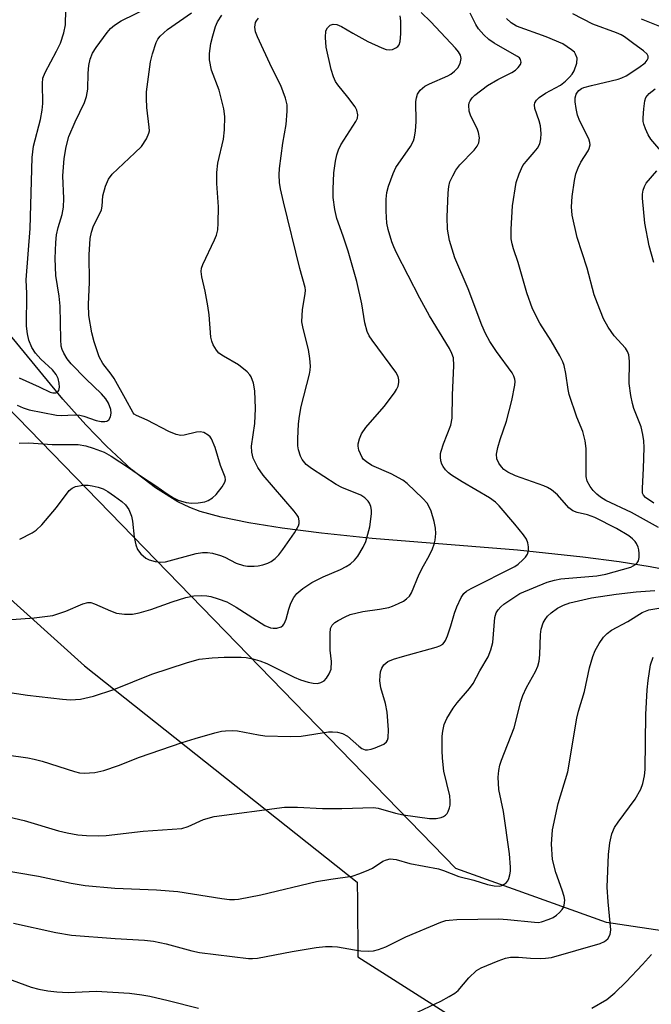
# Model space of a CAD drawing. Units: inches. Extents: x 1165771 to 1171771, y 545459 to 549459.
# Drawn here: x 1170642 to 1170780, y 547642 to 547857 of the extents above; entities that cross this region are included whole.
import ezdxf

# ---------------------------------------------------------------- set-up
doc = ezdxf.new("R2010")
doc.units = ezdxf.units.IN
doc.header["$MEASUREMENT"] = 0
for name, color, linetype in [('HYDRO-Single Line Stream', 4, 'Continuous'), ('NTRL-Pasture Land', 2, 'Continuous'), ('NTRL-Trees', 3, 'Continuous'), ('Undefined', 1, 'Continuous')]:
    doc.layers.add(name, color=color, linetype=linetype)

msp = doc.modelspace()

# ---------------------------------------------------------------- linework, layer by layer
at = {"layer": 'HYDRO-Single Line Stream'}
msp.add_lwpolyline([(1170785.41, 547736.67), (1170779.42, 547737.86), (1170772.6, 547738.96), (1170764.7, 547739.99), (1170750.42, 547741.46), (1170718.73, 547744.06), (1170707.63, 547745.18), (1170699.05, 547746.3), (1170691.78, 547747.47), (1170685.76, 547748.7), (1170681.18, 547749.96), (1170678.91, 547750.82), (1170676.3, 547752.06), (1170671.41, 547755.06), (1170666.19, 547759.12), (1170660.7, 547764.19), (1170656.22, 547768.82), (1170651.2, 547774.44), (1170631.71, 547798.07)], dxfattribs=at)
at = {"layer": 'NTRL-Pasture Land'}
msp.add_polyline3d([(1169341.14, 548226.29, 0), (1169440.6, 548267.65, 0), (1169527.54, 548317.37, 0), (1169618.43, 548363.45, 0), (1169700.65, 548371.9, 0), (1169770.37, 548316.32, 0), (1169839.03, 548272.06, 0), (1169919.89, 548212.05, 0), (1169969.14, 548189.09, 0), (1170026.41, 548154.82, 0), (1170111.18, 548097.32, 0), (1170213.44, 548044.23, 0), (1170282.42, 548009.67, 0), (1170352.66, 547971.91, 0), (1170414.18, 547946.03, 0), (1170455.13, 547912.78, 0), (1170541.38, 547842.08, 0), (1170606.51, 547760.69, 0), (1170655.94, 547716.27, 0), (1170715.46, 547669.04, 0), (1170715.52, 547664.88, 0), (1170715.57, 547652.78, 0), (1170756.33, 547626.9, 0)], dxfattribs=at)
at = {"layer": 'NTRL-Trees'}
msp.add_lwpolyline([(1170837.6, 547629.34), (1170811.98, 547654.07), (1170784.89, 547658.04), (1170769.87, 547660.23), (1170736.95, 547672.06), (1170608.59, 547804.05)], dxfattribs=at)
at = {"layer": 'Undefined'}
for points in [[(1170641.22, 547773.1, 290), (1170642.53, 547772.54, 290), (1170643.87, 547772.11, 290), (1170649.79, 547770.92, 290), (1170650.84, 547770.89, 290), (1170653.77, 547771.01, 290), (1170654.94, 547770.91, 290), (1170655.8, 547770.7, 290), (1170658.46, 547769.76, 290), (1170659.57, 547769.55, 290), (1170660.36, 547769.55, 290), (1170660.83, 547769.66, 290), (1170661.21, 547769.91, 290), (1170661.59, 547770.56, 290), (1170661.76, 547771.35, 290), (1170661.66, 547772.19, 290), (1170661.16, 547773.58, 290), (1170660.59, 547774.53, 290), (1170659.64, 547775.63, 290), (1170656.21, 547778.87, 290), (1170653.02, 547782.15, 290), (1170652.18, 547783.25, 290), (1170651.41, 547784.5, 290), (1170651.03, 547785.3, 290), (1170650.84, 547786.03, 290), (1170650.74, 547787.42, 290), (1170650.6, 547794.71, 290), (1170650.37, 547796.89, 290), (1170649.66, 547801.38, 290), (1170649.55, 547805.14, 290), (1170649.68, 547808.6, 290), (1170649.83, 547810.3, 290), (1170650.18, 547811.92, 290), (1170651.07, 547814.75, 290), (1170651.34, 547816.34, 290), (1170651.39, 547818.22, 290), (1170651.21, 547823.19, 290), (1170651.47, 547826.93, 290), (1170651.91, 547829.5, 290), (1170652.54, 547831.75, 290), (1170653.9, 547834.97, 290), (1170655.91, 547839.14, 290), (1170656.4, 547840.47, 290), (1170656.67, 547842.08, 290), (1170656.7, 547845.55, 290), (1170656.85, 547847.24, 290), (1170657.14, 547848.62, 290), (1170657.68, 547849.93, 290), (1170658.45, 547851.15, 290), (1170660.89, 547854.4, 290), (1170661.62, 547855.27, 290), (1170662.46, 547856.06, 290), (1170663.93, 547856.99, 290), (1170670.05, 547859.95, 290)], [(1170636.22, 547710.97, 298), (1170643.51, 547709.88, 298), (1170651.11, 547708.98, 298), (1170652.88, 547708.84, 298), (1170655.09, 547708.97, 298), (1170657.89, 547709.62, 298), (1170662.37, 547711.09, 298), (1170670.66, 547714.42, 298), (1170678.22, 547716.92, 298), (1170680.98, 547717.7, 298), (1170683.81, 547718.02, 298), (1170686.43, 547718.15, 298), (1170690.11, 547718.16, 298), (1170691.24, 547718.07, 298), (1170692.65, 547717.81, 298), (1170694.17, 547717.38, 298), (1170695.72, 547716.76, 298), (1170701.66, 547713.8, 298), (1170703.06, 547713.22, 298), (1170704.72, 547712.71, 298), (1170705.87, 547712.48, 298), (1170706.75, 547712.44, 298), (1170707.54, 547712.6, 298), (1170708.22, 547712.98, 298), (1170708.78, 547713.57, 298), (1170709.36, 547714.52, 298), (1170709.74, 547715.55, 298), (1170709.87, 547717.2, 298), (1170709.58, 547719.68, 298), (1170709.53, 547723.33, 298), (1170709.64, 547724.42, 298), (1170709.98, 547725.16, 298), (1170710.57, 547725.7, 298), (1170711.29, 547726.15, 298), (1170712.84, 547726.97, 298), (1170713.9, 547727.43, 298), (1170716.7, 547728.09, 298), (1170720.33, 547728.59, 298), (1170722.36, 547728.99, 298), (1170723.18, 547729.27, 298), (1170724.5, 547729.86, 298), (1170725.53, 547730.39, 298), (1170726.24, 547730.86, 298), (1170726.85, 547731.46, 298), (1170727.32, 547732.17, 298), (1170728.95, 547736.25, 298), (1170729.9, 547738.07, 298), (1170731.19, 547740.28, 298), (1170731.9, 547741.79, 298), (1170732.27, 547742.83, 298), (1170732.44, 547743.69, 298), (1170732.58, 547745.16, 298), (1170732.54, 547746.32, 298), (1170732.23, 547747.75, 298), (1170731.59, 547750.01, 298), (1170731.26, 547750.82, 298), (1170730.69, 547751.73, 298), (1170729.79, 547752.75, 298), (1170726.34, 547756.02, 298), (1170725.39, 547756.79, 298), (1170722.86, 547758.12, 298), (1170718.65, 547760, 298), (1170717.45, 547760.73, 298), (1170716.84, 547761.28, 298), (1170716.51, 547761.74, 298), (1170715.82, 547763.33, 298), (1170715.66, 547764.17, 298), (1170715.69, 547764.72, 298), (1170715.95, 547765.81, 298), (1170716.39, 547766.87, 298), (1170717.37, 547768.28, 298), (1170721.35, 547772.85, 298), (1170723.59, 547775.8, 298), (1170724.05, 547776.52, 298), (1170724.37, 547777.29, 298), (1170724.55, 547778.09, 298), (1170724.56, 547778.63, 298), (1170724.39, 547779.36, 298), (1170723.86, 547780.33, 298), (1170718.69, 547787.32, 298), (1170718.07, 547788.28, 298), (1170717.63, 547789.22, 298), (1170717.13, 547791.07, 298), (1170716.47, 547795.21, 298), (1170715.37, 547800.1, 298), (1170713.51, 547806.75, 298), (1170712.42, 547810.03, 298), (1170711.01, 547813.83, 298), (1170710.57, 547815.81, 298), (1170710.21, 547818.44, 298), (1170710.21, 547820.22, 298), (1170710.38, 547823.79, 298), (1170710.7, 547826.35, 298), (1170711, 547827.76, 298), (1170711.38, 547828.86, 298), (1170711.89, 547829.89, 298), (1170715.18, 547834.99, 298), (1170715.5, 547835.74, 298), (1170715.6, 547836.5, 298), (1170715.39, 547837.5, 298), (1170715, 547838.23, 298), (1170713.44, 547840.3, 298), (1170711.21, 547843.04, 298), (1170710.74, 547843.75, 298), (1170710.26, 547844.74, 298), (1170709.78, 547846.39, 298), (1170708.71, 547851.21, 298), (1170708.52, 547853.31, 298), (1170708.59, 547854.76, 298), (1170708.94, 547855.48, 298), (1170709.53, 547856.01, 298), (1170710.24, 547856.26, 298), (1170710.99, 547856.17, 298), (1170712.01, 547855.77, 298), (1170714.49, 547854.25, 298), (1170717.75, 547852.46, 298), (1170720.81, 547851.09, 298), (1170721.75, 547850.75, 298), (1170722.46, 547850.62, 298), (1170723.18, 547850.7, 298), (1170723.88, 547851.05, 298), (1170724.29, 547851.37, 298), (1170724.61, 547851.76, 298), (1170724.85, 547852.49, 298), (1170724.99, 547854.14, 298), (1170724.95, 547856.98, 298), (1170724.84, 547858.06, 298)], [(1170638.92, 547696.84, 300), (1170643.58, 547696.18, 300), (1170644.98, 547695.9, 300), (1170646.66, 547695.44, 300), (1170653.72, 547693.19, 300), (1170654.83, 547692.92, 300), (1170655.88, 547692.81, 300), (1170658.2, 547693, 300), (1170660.18, 547693.39, 300), (1170663.35, 547694.5, 300), (1170667.96, 547696.35, 300), (1170677.27, 547699.52, 300), (1170680.11, 547700.43, 300), (1170684.4, 547701.65, 300), (1170685.84, 547702, 300), (1170686.72, 547702.11, 300), (1170688.18, 547702.15, 300), (1170689.35, 547702.07, 300), (1170693.89, 547701.19, 300), (1170695.32, 547700.99, 300), (1170700.92, 547700.84, 300), (1170703.25, 547700.92, 300), (1170709.18, 547701.84, 300), (1170710.04, 547701.87, 300), (1170711.17, 547701.79, 300), (1170712.21, 547701.51, 300), (1170713.33, 547700.9, 300), (1170715.79, 547698.72, 300), (1170716.48, 547698.21, 300), (1170717.17, 547697.95, 300), (1170717.67, 547697.93, 300), (1170718.5, 547698.1, 300), (1170719.35, 547698.38, 300), (1170721.23, 547699.19, 300), (1170721.81, 547699.69, 300), (1170722.04, 547700.06, 300), (1170722.19, 547700.53, 300), (1170722.27, 547702.27, 300), (1170722.02, 547706.12, 300), (1170721.62, 547708.03, 300), (1170720.64, 547711.45, 300), (1170720.42, 547713, 300), (1170720.43, 547714.13, 300), (1170720.56, 547714.98, 300), (1170720.83, 547715.77, 300), (1170721.29, 547716.46, 300), (1170722.11, 547717.18, 300), (1170723.38, 547717.74, 300), (1170725.31, 547718.33, 300), (1170732.66, 547720.35, 300), (1170733.47, 547720.64, 300), (1170734.14, 547721.02, 300), (1170734.45, 547721.34, 300), (1170734.74, 547721.78, 300), (1170735.18, 547722.8, 300), (1170735.9, 547724.97, 300), (1170736.68, 547727.78, 300), (1170737.19, 547729.1, 300), (1170738.12, 547731.15, 300), (1170738.75, 547732.04, 300), (1170739.34, 547732.55, 300), (1170740.34, 547733.15, 300), (1170749.82, 547737.96, 300), (1170750.55, 547738.46, 300), (1170751.61, 547739.38, 300), (1170752.18, 547739.97, 300), (1170752.61, 547740.63, 300), (1170752.8, 547741.42, 300), (1170752.82, 547742.25, 300), (1170752.71, 547743.08, 300), (1170752.39, 547743.86, 300), (1170751.73, 547744.83, 300), (1170749.88, 547747.16, 300), (1170746.47, 547751.16, 300), (1170745.65, 547751.93, 300), (1170744.33, 547752.91, 300), (1170738.33, 547756.4, 300), (1170736, 547757.87, 300), (1170735.35, 547758.4, 300), (1170734.73, 547759.04, 300), (1170734.2, 547759.74, 300), (1170733.92, 547760.24, 300), (1170733.7, 547760.99, 300), (1170733.61, 547761.78, 300), (1170733.64, 547762.58, 300), (1170733.74, 547763.11, 300), (1170734.26, 547764.69, 300), (1170735.86, 547768.78, 300), (1170736.18, 547770.26, 300), (1170736.28, 547775.3, 300), (1170736.56, 547781.75, 300), (1170736.46, 547783.43, 300), (1170736.12, 547784.42, 300), (1170735.57, 547785.46, 300), (1170731.26, 547792.62, 300), (1170729.1, 547796.44, 300), (1170724.02, 547806.38, 300), (1170723.42, 547807.69, 300), (1170723.04, 547808.76, 300), (1170722.22, 547811.48, 300), (1170721.92, 547812.86, 300), (1170721.78, 547815.46, 300), (1170721.76, 547818.06, 300), (1170721.94, 547819.51, 300), (1170722.31, 547820.92, 300), (1170723.31, 547823.66, 300), (1170723.9, 547824.98, 300), (1170727.08, 547829.56, 300), (1170727.74, 547830.77, 300), (1170727.99, 547831.56, 300), (1170728.2, 547832.96, 300), (1170728.35, 547834.96, 300), (1170728.25, 547839.36, 300), (1170728.38, 547840.18, 300), (1170728.62, 547840.94, 300), (1170729.18, 547841.84, 300), (1170730.21, 547842.71, 300), (1170731.25, 547843.25, 300), (1170735.2, 547844.94, 300), (1170735.88, 547845.34, 300), (1170736.7, 547845.97, 300), (1170737.38, 547846.73, 300), (1170737.91, 547847.67, 300), (1170738.16, 547848.75, 300), (1170737.98, 547849.51, 300), (1170737.54, 547850.23, 300), (1170736.91, 547850.98, 300), (1170731.54, 547856.73, 300), (1170729.42, 547858.76, 300)], [(1170639.33, 547683.33, 302), (1170642.8, 547682.51, 302), (1170650.27, 547680.29, 302), (1170652.17, 547679.8, 302), (1170654.45, 547679.39, 302), (1170656.4, 547679.25, 302), (1170658.98, 547679.2, 302), (1170660.65, 547679.26, 302), (1170668.73, 547680.2, 302), (1170677.17, 547680.8, 302), (1170678.53, 547681.18, 302), (1170681.9, 547682.76, 302), (1170684.27, 547683.42, 302), (1170699.6, 547685.41, 302), (1170702.42, 547685.43, 302), (1170707.89, 547685.17, 302), (1170712.08, 547685.13, 302), (1170719.02, 547685.39, 302), (1170720.06, 547685.23, 302), (1170723.83, 547684.14, 302), (1170725.5, 547683.75, 302), (1170731.26, 547682.98, 302), (1170732.68, 547682.93, 302), (1170733.77, 547683.16, 302), (1170734.27, 547683.37, 302), (1170734.7, 547683.65, 302), (1170735.05, 547684.05, 302), (1170735.32, 547684.51, 302), (1170735.61, 547685.28, 302), (1170735.72, 547685.84, 302), (1170735.75, 547686.72, 302), (1170735.65, 547687.91, 302), (1170734.36, 547693.31, 302), (1170734.05, 547696.09, 302), (1170733.97, 547697.78, 302), (1170734.03, 547700.9, 302), (1170734.14, 547702.04, 302), (1170734.44, 547703.46, 302), (1170735.01, 547704.8, 302), (1170736.4, 547707.06, 302), (1170737.3, 547708.22, 302), (1170739.96, 547711.32, 302), (1170740.76, 547712.41, 302), (1170742.23, 547715.15, 302), (1170744.05, 547718.2, 302), (1170744.65, 547719.75, 302), (1170745.07, 547721.36, 302), (1170745.47, 547726.8, 302), (1170745.79, 547727.81, 302), (1170746.21, 547728.5, 302), (1170746.8, 547729.13, 302), (1170747.48, 547729.69, 302), (1170750.91, 547732.02, 302), (1170756.92, 547734.49, 302), (1170758.5, 547734.97, 302), (1170759.86, 547735.26, 302), (1170767.72, 547735.91, 302), (1170769.7, 547736.24, 302), (1170775.17, 547737.81, 302), (1170776.18, 547738.35, 302), (1170776.58, 547738.71, 302), (1170776.84, 547739.14, 302), (1170777, 547739.91, 302), (1170777.02, 547740.73, 302), (1170776.92, 547741.56, 302), (1170776.76, 547742.13, 302), (1170776.4, 547742.93, 302), (1170776.09, 547743.42, 302), (1170775.57, 547743.99, 302), (1170774.76, 547744.65, 302), (1170772.06, 547746.22, 302), (1170767.3, 547748.63, 302), (1170765.7, 547749.23, 302), (1170763.49, 547749.7, 302), (1170762.51, 547750.08, 302), (1170761.66, 547750.72, 302), (1170759.15, 547753.55, 302), (1170757.88, 547754.62, 302), (1170756.96, 547755.19, 302), (1170756.18, 547755.56, 302), (1170750.02, 547757.72, 302), (1170748.31, 547758.5, 302), (1170747.48, 547759.1, 302), (1170746.95, 547759.64, 302), (1170746.35, 547760.49, 302), (1170745.93, 547761.43, 302), (1170745.83, 547762.47, 302), (1170746.11, 547763.92, 302), (1170746.62, 547765.64, 302), (1170748.05, 547769.66, 302), (1170749.21, 547774.14, 302), (1170749.85, 547777.49, 302), (1170749.91, 547778.32, 302), (1170749.87, 547778.81, 302), (1170749.65, 547779.48, 302), (1170749.26, 547780.17, 302), (1170745.84, 547784.84, 302), (1170744.41, 547787.04, 302), (1170743.48, 547788.75, 302), (1170742.68, 547790.57, 302), (1170739.69, 547798.47, 302), (1170736.74, 547805.26, 302), (1170735.59, 547809.04, 302), (1170735.17, 547811.49, 302), (1170735.09, 547814.17, 302), (1170735.27, 547819.46, 302), (1170735.42, 547820.83, 302), (1170735.69, 547821.83, 302), (1170736.29, 547823.13, 302), (1170736.99, 547824.38, 302), (1170737.88, 547825.54, 302), (1170741, 547828.75, 302), (1170741.66, 547829.64, 302), (1170742.01, 547830.37, 302), (1170742.11, 547831.48, 302), (1170741.92, 547832.63, 302), (1170741.6, 547833.46, 302), (1170740.27, 547836.15, 302), (1170739.92, 547837.23, 302), (1170739.8, 547838.57, 302), (1170739.89, 547839.08, 302), (1170740.08, 547839.52, 302), (1170740.52, 547840.14, 302), (1170741.12, 547840.72, 302), (1170743.92, 547842.86, 302), (1170746.12, 547844.16, 302), (1170749.17, 547845.68, 302), (1170749.97, 547846.23, 302), (1170750.61, 547846.82, 302), (1170751.09, 547847.47, 302), (1170751.22, 547847.92, 302), (1170751.1, 547848.54, 302), (1170750.85, 547848.89, 302), (1170750.47, 547849.19, 302), (1170747.21, 547850.98, 302), (1170745.32, 547852.13, 302), (1170744.21, 547852.93, 302), (1170743.09, 547853.9, 302), (1170741.92, 547855.2, 302), (1170741.35, 547856.18, 302), (1170740.1, 547858.67, 302)], [(1170640.09, 547726.4, 296), (1170644.94, 547726.7, 296), (1170649.02, 547727.27, 296), (1170651.87, 547728.17, 296), (1170655.58, 547729.79, 296), (1170656.65, 547730.09, 296), (1170657.32, 547730.05, 296), (1170658.13, 547729.79, 296), (1170661.59, 547728.23, 296), (1170662.95, 547727.73, 296), (1170664.67, 547727.52, 296), (1170666.4, 547727.54, 296), (1170667.84, 547727.83, 296), (1170670.41, 547728.55, 296), (1170675.04, 547730.25, 296), (1170678.08, 547731.16, 296), (1170679.77, 547731.51, 296), (1170681.5, 547731.58, 296), (1170682.66, 547731.53, 296), (1170683.49, 547731.37, 296), (1170685.11, 547730.88, 296), (1170686.97, 547730.2, 296), (1170689, 547729.09, 296), (1170695.28, 547725.07, 296), (1170696.56, 547724.58, 296), (1170697.09, 547724.5, 296), (1170697.89, 547724.51, 296), (1170698.86, 547724.76, 296), (1170699.25, 547725.04, 296), (1170699.54, 547725.45, 296), (1170699.97, 547726.44, 296), (1170700.5, 547728.64, 296), (1170700.96, 547729.95, 296), (1170701.59, 547731.17, 296), (1170702.26, 547732.01, 296), (1170703.62, 547733.13, 296), (1170705.57, 547734.42, 296), (1170708.03, 547735.67, 296), (1170711.79, 547737.26, 296), (1170713.04, 547737.91, 296), (1170714, 547738.52, 296), (1170714.88, 547739.3, 296), (1170715.6, 547740.18, 296), (1170716.75, 547742.12, 296), (1170717.33, 547743.39, 296), (1170718.22, 547746.6, 296), (1170718.59, 547749.41, 296), (1170718.56, 547750.23, 296), (1170718.39, 547751.01, 296), (1170718.1, 547751.75, 296), (1170717.83, 547752.18, 296), (1170717.13, 547752.9, 296), (1170716.26, 547753.46, 296), (1170712.13, 547755.15, 296), (1170710.85, 547755.79, 296), (1170705.46, 547759.28, 296), (1170704.33, 547760.21, 296), (1170703.45, 547761.26, 296), (1170703.06, 547762.01, 296), (1170702.64, 547763.4, 296), (1170702.52, 547764.27, 296), (1170702.51, 547765.77, 296), (1170702.64, 547769.07, 296), (1170702.83, 547770.72, 296), (1170703.23, 547772.86, 296), (1170705.06, 547779.9, 296), (1170705.21, 547780.76, 296), (1170705.25, 547781.6, 296), (1170705.11, 547783.3, 296), (1170704.83, 547785.28, 296), (1170703.64, 547789.88, 296), (1170703.4, 547791.33, 296), (1170703.49, 547794.02, 296), (1170704.1, 547797.42, 296), (1170704.15, 547798.25, 296), (1170704.09, 547798.77, 296), (1170702.96, 547802.91, 296), (1170699.34, 547817.49, 296), (1170698.69, 547820.3, 296), (1170698.47, 547821.7, 296), (1170698.41, 547823.36, 296), (1170698.47, 547824.75, 296), (1170699.24, 547830.25, 296), (1170699.92, 547834.32, 296), (1170700.14, 547837.23, 296), (1170700.14, 547838.67, 296), (1170699.81, 547840.09, 296), (1170698.75, 547842.85, 296), (1170696.84, 547846.71, 296), (1170693.72, 547853.49, 296), (1170693.29, 547854.59, 296), (1170693.14, 547855.62, 296), (1170693.27, 547856.59, 296), (1170693.46, 547857, 296), (1170693.91, 547857.58, 296)], [(1170641.64, 547779.1, 288), (1170646.03, 547777.16, 288), (1170648.45, 547775.93, 288), (1170648.99, 547775.79, 288), (1170649.69, 547775.82, 288), (1170650.05, 547775.99, 288), (1170650.31, 547776.31, 288), (1170650.47, 547777.06, 288), (1170650.43, 547777.92, 288), (1170650.18, 547778.92, 288), (1170649.77, 547779.81, 288), (1170648.97, 547780.81, 288), (1170646.41, 547783.17, 288), (1170645.24, 547784.5, 288), (1170644.42, 547785.71, 288), (1170643.76, 547787.33, 288), (1170643.47, 547788.67, 288), (1170643.28, 547790.33, 288), (1170643.33, 547797.51, 288), (1170643.23, 547800.49, 288), (1170644.05, 547811.69, 288), (1170644.5, 547827.17, 288), (1170644.83, 547829.6, 288), (1170646.33, 547835.48, 288), (1170646.73, 547837.48, 288), (1170646.82, 547838.93, 288), (1170646.78, 547843.3, 288), (1170646.87, 547844.44, 288), (1170647.32, 547845.71, 288), (1170649.83, 547850.32, 288), (1170650.71, 547852.13, 288), (1170651.44, 547854.39, 288), (1170651.8, 547856.13, 288), (1170651.88, 547859.4, 288)], [(1170641.69, 547764.84, 292), (1170643.78, 547764.88, 292), (1170648.85, 547764.57, 292), (1170654.56, 547764.51, 292), (1170656.19, 547764.28, 292), (1170657.81, 547763.77, 292), (1170660.21, 547762.84, 292), (1170661.75, 547761.98, 292), (1170665.53, 547759.55, 292), (1170668.38, 547757.57, 292), (1170671.53, 547755.56, 292), (1170673.97, 547753.8, 292), (1170675.37, 547752.89, 292), (1170676.41, 547752.4, 292), (1170678.1, 547751.91, 292), (1170679.26, 547751.78, 292), (1170680.73, 547751.84, 292), (1170682.18, 547752.05, 292), (1170682.94, 547752.34, 292), (1170683.84, 547752.9, 292), (1170684.67, 547753.67, 292), (1170685.97, 547755.32, 292), (1170686.56, 547756.3, 292), (1170686.71, 547756.81, 292), (1170686.65, 547757.44, 292), (1170685.61, 547759.98, 292), (1170684.46, 547763.89, 292), (1170683.68, 547765.78, 292), (1170683.36, 547766.24, 292), (1170682.95, 547766.6, 292), (1170681.98, 547767.13, 292), (1170681.19, 547767.32, 292), (1170680.4, 547767.25, 292), (1170677.71, 547766.56, 292), (1170676.99, 547766.54, 292), (1170675.94, 547766.75, 292), (1170674.35, 547767.4, 292), (1170669.58, 547769.84, 292), (1170667.26, 547770.9, 292), (1170666.81, 547771.19, 292), (1170666.54, 547771.47, 292), (1170664.91, 547774.53, 292), (1170662.4, 547778.93, 292), (1170661.75, 547779.92, 292), (1170659.9, 547782.21, 292), (1170659.13, 547783.64, 292), (1170658.05, 547786.94, 292), (1170657.54, 547788.91, 292), (1170656.91, 547792.67, 292), (1170656.8, 547795.07, 292), (1170657.05, 547799.96, 292), (1170656.98, 547805.95, 292), (1170657.18, 547809.47, 292), (1170657.48, 547810.86, 292), (1170657.91, 547812.22, 292), (1170659.31, 547814.94, 292), (1170659.61, 547815.71, 292), (1170659.79, 547816.56, 292), (1170659.97, 547818.79, 292), (1170660.51, 547820.92, 292), (1170661.2, 547822.42, 292), (1170662, 547823.54, 292), (1170666.95, 547828.16, 292), (1170668.35, 547829.59, 292), (1170669.47, 547831.25, 292), (1170670.01, 547832.5, 292), (1170670.09, 547832.98, 292), (1170670.08, 547833.81, 292), (1170669.57, 547838.04, 292), (1170669.45, 547840.04, 292), (1170669.49, 547841.47, 292), (1170670.36, 547848.06, 292), (1170670.79, 547849.74, 292), (1170671.59, 547852.21, 292), (1170671.96, 547852.98, 292), (1170672.43, 547853.61, 292), (1170674.02, 547855.09, 292), (1170679.31, 547858.75, 292)], [(1170641.79, 547743.86, 294), (1170644.51, 547745.29, 294), (1170645.42, 547745.87, 294), (1170646.63, 547747.05, 294), (1170649.84, 547750.83, 294), (1170652.56, 547754.5, 294), (1170653.21, 547755.02, 294), (1170653.97, 547755.37, 294), (1170655.62, 547755.64, 294), (1170656.75, 547755.66, 294), (1170657.59, 547755.56, 294), (1170658.95, 547755.23, 294), (1170660, 547754.85, 294), (1170661, 547754.29, 294), (1170662.45, 547753.31, 294), (1170664.05, 547752.11, 294), (1170664.89, 547751.36, 294), (1170665.64, 547750.33, 294), (1170666.2, 547748.89, 294), (1170666.39, 547747.85, 294), (1170666.77, 547744.33, 294), (1170667.12, 547742.65, 294), (1170667.52, 547741.61, 294), (1170668.21, 547740.72, 294), (1170669.29, 547739.78, 294), (1170670.02, 547739.37, 294), (1170671.37, 547739.01, 294), (1170672.48, 547738.87, 294), (1170673.6, 547738.94, 294), (1170680.3, 547740.74, 294), (1170681.67, 547740.97, 294), (1170682.75, 547741, 294), (1170683.89, 547740.84, 294), (1170685.61, 547740.36, 294), (1170686.59, 547739.94, 294), (1170689.04, 547738.66, 294), (1170690.65, 547738.12, 294), (1170691.49, 547738.01, 294), (1170692.94, 547738.02, 294), (1170693.81, 547738.09, 294), (1170694.89, 547738.31, 294), (1170695.94, 547738.63, 294), (1170696.67, 547739, 294), (1170697.54, 547739.7, 294), (1170698.33, 547740.51, 294), (1170699.21, 547741.63, 294), (1170701.75, 547745.28, 294), (1170702.64, 547746.8, 294), (1170702.78, 547747.33, 294), (1170702.79, 547747.88, 294), (1170702.61, 547748.68, 294), (1170702.36, 547749.15, 294), (1170701.68, 547750.02, 294), (1170694.93, 547757.84, 294), (1170693.8, 547759.56, 294), (1170692.76, 547761.59, 294), (1170692.42, 547762.85, 294), (1170692.37, 547764.16, 294), (1170693.14, 547769.14, 294), (1170693.29, 547772.37, 294), (1170693.12, 547776.22, 294), (1170692.82, 547777.95, 294), (1170692.31, 547779.3, 294), (1170692, 547779.77, 294), (1170691.4, 547780.41, 294), (1170689.56, 547781.91, 294), (1170686.24, 547783.84, 294), (1170685.28, 547784.5, 294), (1170684.72, 547785.11, 294), (1170684, 547786.32, 294), (1170683.69, 547787.11, 294), (1170683.52, 547787.94, 294), (1170683.11, 547792.81, 294), (1170682.83, 547794.83, 294), (1170682.27, 547798, 294), (1170681.52, 547801.15, 294), (1170681.38, 547802.28, 294), (1170681.47, 547803.01, 294), (1170681.74, 547803.8, 294), (1170684.34, 547809.17, 294), (1170684.73, 547810.24, 294), (1170685, 547811.38, 294), (1170685.14, 547812.84, 294), (1170685.17, 547816.41, 294), (1170684.78, 547821.52, 294), (1170684.85, 547823.85, 294), (1170685.07, 547825.9, 294), (1170686.25, 547831.16, 294), (1170686.47, 547833.18, 294), (1170686.55, 547836.07, 294), (1170686.32, 547837.81, 294), (1170685.3, 547841.87, 294), (1170683.64, 547846.24, 294), (1170683.18, 547848.43, 294), (1170683.21, 547849.81, 294), (1170683.54, 547852.02, 294), (1170683.92, 547853.72, 294), (1170684.51, 547855.71, 294), (1170684.98, 547856.76, 294), (1170685.94, 547858.2, 294)], [(1170781.18, 547746.44, 304), (1170775.29, 547749.73, 304), (1170769.74, 547752.33, 304), (1170768.58, 547753.06, 304), (1170767.72, 547753.73, 304), (1170766.96, 547754.49, 304), (1170766.29, 547755.35, 304), (1170765.65, 547756.54, 304), (1170765.45, 547757.53, 304), (1170765.41, 547763.64, 304), (1170765.22, 547765.38, 304), (1170764.66, 547767.38, 304), (1170763.37, 547770.5, 304), (1170761.74, 547775.42, 304), (1170761.49, 547776.55, 304), (1170761.02, 547780.04, 304), (1170760.64, 547781.76, 304), (1170760.32, 547782.57, 304), (1170759.65, 547783.86, 304), (1170757.75, 547787.16, 304), (1170755.31, 547791, 304), (1170753.71, 547794.14, 304), (1170752.5, 547797.64, 304), (1170750.58, 547804.24, 304), (1170749.53, 547807.24, 304), (1170749.24, 547808.33, 304), (1170749.05, 547809.43, 304), (1170749.05, 547811.52, 304), (1170749.34, 547816.59, 304), (1170750.15, 547821.7, 304), (1170750.79, 547823.58, 304), (1170751.63, 547825.38, 304), (1170752.3, 547826.32, 304), (1170754.07, 547828.3, 304), (1170754.77, 547829.19, 304), (1170755.28, 547830.17, 304), (1170755.56, 547831.24, 304), (1170755.63, 547832.36, 304), (1170755.47, 547834.08, 304), (1170755.2, 547835.18, 304), (1170754.25, 547837.85, 304), (1170754.15, 547838.63, 304), (1170754.24, 547839.07, 304), (1170754.55, 547839.68, 304), (1170755.13, 547840.23, 304), (1170756.57, 547841.16, 304), (1170759.83, 547842.94, 304), (1170760.94, 547843.78, 304), (1170761.8, 547844.67, 304), (1170762.34, 547845.35, 304), (1170762.78, 547846.09, 304), (1170763.36, 547847.75, 304), (1170763.47, 547848.84, 304), (1170763.13, 547849.72, 304), (1170762.84, 547850.12, 304), (1170762.23, 547850.68, 304), (1170760.31, 547851.92, 304), (1170756.67, 547853.49, 304), (1170750.19, 547855.83, 304), (1170749.04, 547856.5, 304), (1170748, 547857.49, 304)], [(1170780.21, 547751.74, 306), (1170778.37, 547752.96, 306), (1170777.91, 547753.5, 306), (1170777.75, 547753.92, 306), (1170777.68, 547754.99, 306), (1170777.95, 547759.28, 306), (1170778.06, 547763.92, 306), (1170778.02, 547765.36, 306), (1170777.81, 547766.74, 306), (1170777.42, 547768.38, 306), (1170775.8, 547772.42, 306), (1170775.5, 547773.47, 306), (1170775.16, 547775.22, 306), (1170774.8, 547777.83, 306), (1170774.87, 547782.69, 306), (1170774.72, 547784.09, 306), (1170774.44, 547784.83, 306), (1170774.02, 547785.53, 306), (1170771.52, 547788.24, 306), (1170770.2, 547790.14, 306), (1170769.22, 547791.94, 306), (1170767.87, 547795.27, 306), (1170767.19, 547797.21, 306), (1170765.61, 547802.99, 306), (1170763.46, 547809.68, 306), (1170762.37, 547814.55, 306), (1170762.19, 547816.42, 306), (1170762.4, 547818.66, 306), (1170762.9, 547822.16, 306), (1170763.19, 547823.59, 306), (1170763.66, 547824.89, 306), (1170764.26, 547826.15, 306), (1170765.89, 547828.61, 306), (1170766.1, 547829.12, 306), (1170766.26, 547829.91, 306), (1170766.25, 547830.44, 306), (1170766.01, 547831.25, 306), (1170764.03, 547835.08, 306), (1170763.53, 547836.41, 306), (1170763.22, 547837.87, 306), (1170763.05, 547839.33, 306), (1170763.05, 547840.18, 306), (1170763.26, 547840.98, 306), (1170763.52, 547841.41, 306), (1170763.84, 547841.76, 306), (1170764.43, 547842.18, 306), (1170764.94, 547842.41, 306), (1170766.58, 547842.88, 306), (1170772.37, 547844.25, 306), (1170773.22, 547844.53, 306), (1170774.18, 547844.99, 306), (1170776.9, 547846.77, 306), (1170778.3, 547847.84, 306), (1170778.77, 547848.41, 306), (1170778.93, 547848.81, 306), (1170778.92, 547849.25, 306), (1170778.72, 547849.7, 306), (1170777.96, 547850.45, 306), (1170775.79, 547851.95, 306), (1170773.76, 547853.49, 306), (1170773.06, 547853.92, 306), (1170772.02, 547854.38, 306), (1170766.91, 547856.25, 306), (1170762.53, 547858.51, 306)], [(1170782.99, 547855.15, 308), (1170777.51, 547857.33, 308)], [(1170781.69, 547828.62, 308), (1170779.53, 547831.14, 308), (1170778.95, 547832.09, 308), (1170778.37, 547833.38, 308), (1170777.99, 547834.44, 308), (1170777.87, 547834.98, 308), (1170777.83, 547835.81, 308), (1170777.98, 547837.81, 308), (1170778.22, 547839.5, 308), (1170778.48, 547840.27, 308), (1170779.15, 547841.13, 308), (1170780.45, 547842.16, 308)], [(1170780.21, 547804.23, 308), (1170779.17, 547807.92, 308), (1170778.19, 547812.8, 308), (1170777.71, 547818.31, 308), (1170777.72, 547819.18, 308), (1170777.86, 547820.01, 308), (1170778.13, 547820.82, 308), (1170778.54, 547821.57, 308), (1170780.83, 547824.27, 308)], [(1170631.22, 547672.83, 304), (1170645.87, 547670.39, 304), (1170653.01, 547668.88, 304), (1170656.09, 547668.35, 304), (1170662.56, 547667.74, 304), (1170671.66, 547667.36, 304), (1170676.33, 547667.02, 304), (1170685.89, 547665.47, 304), (1170687.6, 547665.27, 304), (1170688.7, 547665.28, 304), (1170689.55, 547665.37, 304), (1170694.39, 547666.31, 304), (1170706.55, 547669.22, 304), (1170709.72, 547669.75, 304), (1170714.36, 547670.4, 304), (1170716.06, 547670.96, 304), (1170718, 547671.74, 304), (1170718.77, 547672.14, 304), (1170721.06, 547673.61, 304), (1170721.86, 547673.96, 304), (1170722.66, 547674.13, 304), (1170723.98, 547673.99, 304), (1170726.96, 547673.13, 304), (1170733.16, 547671.94, 304), (1170734.27, 547671.6, 304), (1170737.6, 547670.32, 304), (1170740.87, 547669.52, 304), (1170743.86, 547668.56, 304), (1170745.32, 547668.26, 304), (1170746.47, 547668.22, 304), (1170747.01, 547668.37, 304), (1170747.51, 547668.61, 304), (1170747.96, 547668.93, 304), (1170748.29, 547669.34, 304), (1170748.51, 547669.83, 304), (1170748.74, 547670.65, 304), (1170748.89, 547671.5, 304), (1170748.92, 547672.36, 304), (1170748.67, 547675.24, 304), (1170747.37, 547684.48, 304), (1170746.38, 547689.31, 304), (1170746.22, 547691.99, 304), (1170746.33, 547693.44, 304), (1170746.57, 547694.56, 304), (1170746.92, 547695.66, 304), (1170749.7, 547702.71, 304), (1170751.18, 547708.45, 304), (1170751.62, 547709.76, 304), (1170752.37, 547711.53, 304), (1170754.38, 547715, 304), (1170754.89, 547716.17, 304), (1170755.14, 547717.25, 304), (1170755.33, 547718.64, 304), (1170755.47, 547723.1, 304), (1170755.58, 547724.27, 304), (1170756.05, 547725.63, 304), (1170756.45, 547726.39, 304), (1170756.95, 547727.09, 304), (1170757.77, 547727.85, 304), (1170759.17, 547728.83, 304), (1170760.48, 547729.47, 304), (1170761.85, 547729.98, 304), (1170766.59, 547731.09, 304), (1170771.97, 547731.89, 304), (1170776.36, 547732.37, 304), (1170780.42, 547732.7, 304)], [(1170640.41, 547660.09, 306), (1170649.71, 547658.08, 306), (1170653.11, 547657.51, 306), (1170662.66, 547656.75, 306), (1170669.05, 547656.39, 306), (1170670.96, 547656.18, 306), (1170673.75, 547655.63, 306), (1170679.38, 547654.09, 306), (1170681.05, 547653.72, 306), (1170691.72, 547652.4, 306), (1170692.59, 547652.39, 306), (1170693.71, 547652.5, 306), (1170701.26, 547653.95, 306), (1170706.5, 547654.81, 306), (1170708.55, 547655.02, 306), (1170710.01, 547655.06, 306), (1170711.17, 547654.97, 306), (1170714.84, 547654.28, 306), (1170716.23, 547654.1, 306), (1170717.89, 547654, 306), (1170718.98, 547654.06, 306), (1170720.07, 547654.36, 306), (1170721.68, 547654.99, 306), (1170726.05, 547657.14, 306), (1170733.73, 547660.31, 306), (1170734.78, 547660.67, 306), (1170735.52, 547660.8, 306), (1170737.2, 547660.89, 306), (1170746.35, 547661.08, 306), (1170748.24, 547660.95, 306), (1170754.13, 547660.32, 306), (1170755.01, 547660.3, 306), (1170755.7, 547660.39, 306), (1170757.38, 547660.97, 306), (1170758.19, 547661.36, 306), (1170758.93, 547661.84, 306), (1170759.59, 547662.43, 306), (1170760.16, 547663.08, 306), (1170760.45, 547663.56, 306), (1170760.63, 547664.06, 306), (1170760.75, 547665.14, 306), (1170760.63, 547665.96, 306), (1170760.2, 547667.32, 306), (1170758.77, 547671.17, 306), (1170758.11, 547674, 306), (1170757.86, 547677.39, 306), (1170758.08, 547680.51, 306), (1170759.31, 547686.24, 306), (1170761.42, 547693.12, 306), (1170763.35, 547704.82, 306), (1170763.74, 547706.35, 306), (1170765.06, 547710.66, 306), (1170766.15, 547715.8, 306), (1170766.87, 547718.28, 306), (1170767.37, 547719.61, 306), (1170768.23, 547721.11, 306), (1170769.22, 547722.52, 306), (1170770.04, 547723.34, 306), (1170770.97, 547724.03, 306), (1170774.53, 547725.95, 306), (1170777.64, 547727.89, 306), (1170779.11, 547728.45, 306), (1170781.28, 547728.86, 306)], [(1170723.82, 547638.42, 308), (1170733.71, 547643.13, 308), (1170735.54, 547644.1, 308), (1170736.79, 547644.88, 308), (1170737.45, 547645.43, 308), (1170739.82, 547648.18, 308), (1170741.51, 547649.82, 308), (1170742.49, 547650.39, 308), (1170746.21, 547651.93, 308), (1170747.84, 547652.52, 308), (1170748.94, 547652.72, 308), (1170750.63, 547652.72, 308), (1170753.3, 547652.48, 308), (1170755.38, 547652.41, 308), (1170756.56, 547652.45, 308), (1170757.86, 547652.65, 308), (1170768.45, 547655.66, 308), (1170769.45, 547656.1, 308), (1170770.18, 547656.71, 308), (1170770.64, 547657.63, 308), (1170770.79, 547658.7, 308), (1170770.2, 547664.74, 308), (1170769.97, 547667.95, 308), (1170770.28, 547675.12, 308), (1170770.6, 547677.62, 308), (1170771.04, 547679.58, 308), (1170771.64, 547680.99, 308), (1170772.42, 547682.19, 308), (1170776.1, 547687.14, 308), (1170777.33, 547689.32, 308), (1170777.81, 547690.61, 308), (1170778.13, 547692.26, 308), (1170778.28, 547693.67, 308), (1170778.41, 547705.62, 308), (1170778.71, 547711.01, 308), (1170778.93, 547713.05, 308), (1170779.49, 547716.49, 308), (1170780.02, 547718.15, 308)], [(1170766.67, 547641.59, 310), (1170769.92, 547643.47, 310), (1170771.69, 547644.93, 310), (1170774.17, 547647.35, 310), (1170777.74, 547651.13, 310), (1170779.65, 547653.29, 310)], [(1170637.29, 547648.72, 308), (1170644.31, 547646.19, 308), (1170645.97, 547645.73, 308), (1170647.92, 547645.39, 308), (1170649.88, 547645.15, 308), (1170652.37, 547645.02, 308), (1170658.51, 547645.27, 308), (1170665.79, 547644.85, 308), (1170668.43, 547644.5, 308), (1170670.18, 547644.19, 308), (1170674.23, 547643.26, 308), (1170680.82, 547641.6, 308)]]:
    msp.add_polyline3d(points, dxfattribs=at)

doc.saveas('drawing.dxf')
